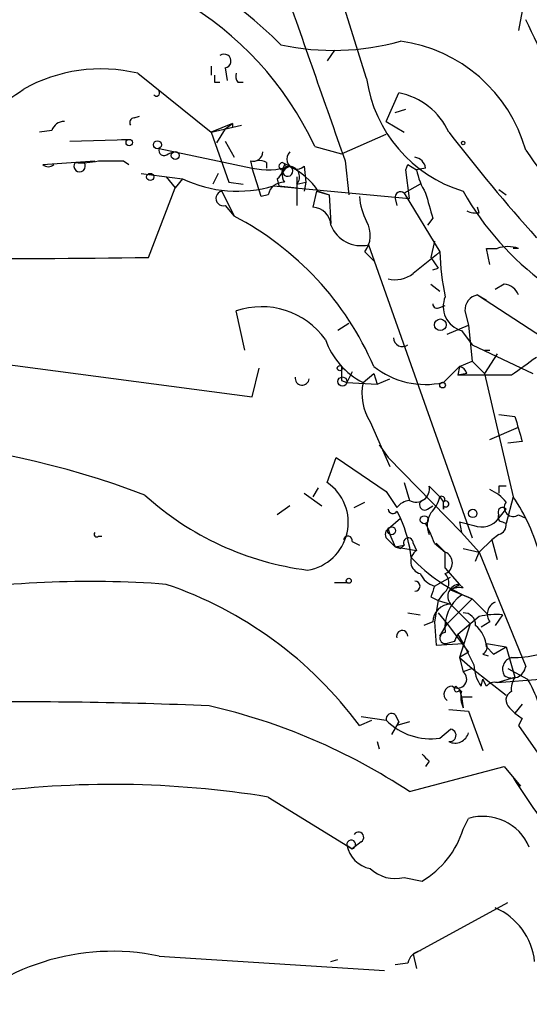
# Model space of a CAD drawing. Extents: x 5 to 974, y 1168 to 2051.
# Drawn here: x 892 to 916, y 1675 to 1722 of the extents above; entities that cross this region are included whole.
import ezdxf

# ---------------------------------------------------------------- set-up
doc = ezdxf.new("R2010")
doc.units = 0
doc.header["$MEASUREMENT"] = 0
doc.layers.add('MAIN', color=5, linetype='CONTINUOUS')

msp = doc.modelspace()

# ---------------------------------------------------------------- linework, layer by layer
at = {"layer": 'MAIN'}
for p, q in [((908.4733, 1719.2981), (906.018, 1727.1721)), ((915.8393, 1722.5154), (915.67, 1721.5841)), ((906.9493, 1720.6528), (906.6107, 1720.1448)), ((901.1073, 1719.8908), (901.1073, 1719.4674)), ((901.7847, 1719.8061), (901.8693, 1719.2134)), ((897.636, 1719.5521), (901.1073, 1716.7581)), ((901.2767, 1719.1288), (901.5307, 1719.1288)), ((902.3773, 1719.1288), (902.6313, 1719.1288)), ((909.4047, 1717.2661), (909.9973, 1718.6208)), ((909.828, 1717.6894), (910.336, 1717.8588)), ((897.4667, 1717.4354), (897.7207, 1717.5201)), ((909.4047, 1717.2661), (910.2513, 1716.7581)), ((893.572, 1716.8428), (892.9793, 1716.7581)), ((902.1233, 1717.1814), (901.1073, 1716.7581)), ((901.1073, 1716.7581), (902.5467, 1717.0968)), ((901.7847, 1716.9274), (901.3613, 1716.2501)), ((901.7847, 1716.9274), (902.1233, 1717.1814)), ((902.1233, 1717.1814), (902.1233, 1717.0121)), ((894.4187, 1716.3348), (897.2127, 1716.4194)), ((896.874, 1716.4194), (897.2127, 1716.4194)), ((901.1073, 1716.7581), (901.954, 1714.3874)), ((901.7847, 1716.3348), (902.208, 1715.5728)), ((907.288, 1715.7421), (909.4047, 1716.6734)), ((898.652, 1715.9961), (903.0547, 1715.0648)), ((906.018, 1716.0808), (907.288, 1715.7421)), ((893.1487, 1715.2341), (895.604, 1715.4034)), ((896.9587, 1715.4034), (897.2127, 1715.2341)), ((899.0753, 1715.7421), (899.3293, 1715.8268)), ((902.97, 1715.4034), (903.0547, 1715.0648)), ((907.4573, 1715.4034), (907.6267, 1713.7948)), ((903.478, 1713.7101), (903.0547, 1715.0648)), ((903.732, 1715.3188), (903.732, 1715.0648)), ((904.494, 1715.3188), (904.8327, 1715.1494)), ((904.5787, 1715.2341), (904.494, 1714.9801)), ((904.8327, 1715.1494), (904.494, 1714.9801)), ((904.494, 1714.9801), (904.8327, 1715.1494)), ((905.51, 1715.1494), (905.5947, 1714.3874)), ((910.336, 1714.9801), (910.4207, 1715.2341)), ((910.5053, 1713.6254), (910.336, 1714.9801)), ((910.4207, 1715.2341), (910.844, 1714.9801)), ((911.2673, 1715.0648), (910.844, 1714.9801)), ((897.8053, 1714.8108), (899.7527, 1714.5568)), ((898.9907, 1714.6414), (899.414, 1714.1334)), ((899.7527, 1714.5568), (899.414, 1714.1334)), ((901.446, 1714.8108), (901.192, 1714.3028)), ((904.24, 1714.5568), (904.3247, 1714.2181)), ((905.1713, 1714.6414), (905.1713, 1713.2868)), ((898.144, 1710.8314), (899.414, 1714.1334)), ((901.954, 1714.3874), (902.6313, 1714.3028)), ((904.0707, 1714.2181), (910.5053, 1713.6254)), ((904.3247, 1714.2181), (905.1713, 1714.1334)), ((905.1713, 1714.3028), (905.5947, 1714.3874)), ((905.5947, 1714.3874), (905.51, 1713.9641)), ((911.0133, 1714.3028), (910.2513, 1713.8794)), ((914.7387, 1714.0488), (915.0773, 1713.7948)), ((901.6153, 1713.9641), (902.208, 1712.7788)), ((903.8167, 1713.7948), (903.478, 1713.7101)), ((906.1027, 1713.9641), (905.9333, 1713.2021)), ((906.1027, 1713.9641), (906.6953, 1713.7948)), ((906.1873, 1713.9641), (906.6953, 1713.7948)), ((906.6953, 1713.7948), (906.78, 1712.4401)), ((909.828, 1713.6254), (909.9127, 1713.2868)), ((910.2513, 1713.8794), (911.9447, 1711.0854)), ((901.7847, 1713.2868), (902.208, 1712.7788)), ((913.8073, 1712.9481), (913.7227, 1713.2021)), ((911.606, 1712.6941), (911.352, 1712.3554)), ((908.558, 1711.4241), (913.4687, 1697.5388)), ((911.6907, 1711.5934), (911.5213, 1710.8314)), ((914.3153, 1710.4928), (914.146, 1711.2548)), ((914.146, 1711.2548), (914.654, 1711.2548)), ((915.67, 1711.2548), (915.416, 1711.2548)), ((908.3887, 1711.0854), (908.812, 1710.6621)), ((911.5213, 1710.8314), (911.86, 1710.3234)), ((911.606, 1710.2388), (911.86, 1710.3234)), ((911.5213, 1709.5614), (911.9447, 1709.2228)), ((914.9927, 1709.5614), (914.5693, 1709.3074)), ((913.7227, 1709.0534), (914.146, 1708.7994)), ((913.7227, 1709.0534), (916.8553, 1707.0214)), ((911.9447, 1708.4608), (912.1987, 1708.5454)), ((902.716, 1706.4288), (902.2927, 1708.2914)), ((913.13, 1708.2914), (913.2993, 1707.6141)), ((907.6267, 1707.6988), (907.1187, 1707.3601)), ((912.2833, 1707.1908), (913.2993, 1707.6141)), ((913.2993, 1707.6141), (913.4687, 1705.9208)), ((912.9607, 1707.3601), (913.4687, 1706.6828)), ((913.4687, 1706.6828), (916.3473, 1705.3281)), ((914.0613, 1706.4288), (914.3153, 1706.4288)), ((914.654, 1706.2594), (914.0613, 1705.3281)), ((889.508, 1706.0054), (903.0547, 1704.2274)), ((903.0547, 1704.2274), (903.3933, 1705.5821)), ((912.876, 1705.6668), (912.114, 1704.9048)), ((912.876, 1705.6668), (912.7913, 1705.2434)), ((912.876, 1705.6668), (913.4687, 1705.9208)), ((913.4687, 1705.9208), (914.0613, 1705.3281)), ((907.796, 1705.4128), (907.542, 1704.9048)), ((908.304, 1704.9048), (908.812, 1705.3281)), ((908.812, 1705.3281), (908.9813, 1704.8201)), ((913.2147, 1705.3281), (912.7913, 1705.2434)), ((915.3313, 1705.2434), (912.7913, 1705.2434)), ((914.0613, 1705.3281), (915.416, 1699.4861)), ((907.288, 1704.9894), (907.542, 1704.9048)), ((907.542, 1704.9048), (908.9813, 1704.8201)), ((908.9813, 1704.8201), (909.574, 1705.0741)), ((914.7387, 1703.3808), (915.5007, 1703.2961)), ((914.7387, 1703.3808), (915.5007, 1703.2961)), ((908.6427, 1703.0421), (909.574, 1700.9254)), ((914.3153, 1702.1954), (915.67, 1702.7881)), ((909.066, 1701.9414), (909.4893, 1701.3488)), ((915.8393, 1702.1108), (915.162, 1702.0261)), ((906.6107, 1700.1634), (907.034, 1701.3488)), ((907.034, 1701.3488), (909.4047, 1699.7401)), ((909.4893, 1701.3488), (912.9607, 1697.7928)), ((910.2513, 1700.1634), (910.5053, 1699.3168)), ((911.9447, 1699.4861), (911.4367, 1699.9941)), ((914.7387, 1699.9941), (914.7387, 1699.6554)), ((905.51, 1699.6554), (906.3567, 1699.0628)), ((906.1873, 1699.9094), (905.9333, 1699.4861)), ((909.4047, 1699.7401), (909.9127, 1698.9781)), ((904.8327, 1699.0628), (904.24, 1698.6394)), ((907.8807, 1698.9781), (908.3887, 1699.2321)), ((911.352, 1698.8934), (911.606, 1699.0628)), ((911.9447, 1699.4861), (912.114, 1699.2321)), ((912.114, 1698.8934), (912.114, 1699.2321)), ((912.114, 1699.0628), (912.114, 1698.8934)), ((915.416, 1699.4861), (915.0773, 1698.2161)), ((909.9127, 1698.8088), (910.082, 1698.4701)), ((914.7387, 1698.4701), (915.0773, 1698.8934)), ((915.67, 1698.6394), (916.0087, 1698.4701)), ((909.4893, 1697.9621), (910.082, 1698.4701)), ((912.876, 1698.3008), (912.9607, 1697.7928)), ((912.876, 1698.3008), (913.5533, 1698.1314)), ((914.908, 1698.3008), (915.0773, 1698.2161)), ((909.4893, 1697.9621), (909.574, 1697.7081)), ((909.574, 1697.7081), (909.828, 1697.1154)), ((912.9607, 1697.7928), (913.8073, 1696.8614)), ((914.7387, 1697.7081), (914.4, 1697.4541)), ((895.7733, 1697.6234), (895.9427, 1697.6234)), ((907.796, 1697.3694), (908.1347, 1697.2001)), ((909.4893, 1697.4541), (909.828, 1697.1154)), ((909.828, 1697.1154), (910.2513, 1697.2001)), ((910.082, 1697.0308), (910.2513, 1697.2001)), ((910.2513, 1697.2001), (910.082, 1697.0308)), ((910.6747, 1697.2848), (910.844, 1696.9461)), ((911.6907, 1697.2848), (912.1987, 1696.8614)), ((911.7753, 1697.2848), (912.1987, 1696.8614)), ((914.4, 1697.4541), (913.8073, 1696.8614)), ((914.4, 1697.4541), (914.654, 1696.5228)), ((909.828, 1697.1154), (910.082, 1697.0308)), ((909.828, 1697.1154), (910.844, 1696.9461)), ((912.1987, 1696.0994), (912.1987, 1696.8614)), ((913.0453, 1697.0308), (913.8073, 1696.8614)), ((913.638, 1696.4381), (913.8073, 1696.8614)), ((913.8073, 1696.8614), (916.0087, 1691.4428)), ((912.1987, 1696.0994), (912.876, 1695.3374)), ((906.9493, 1695.4221), (907.542, 1695.4221)), ((911.6907, 1695.2528), (912.4527, 1695.6761)), ((912.4527, 1695.0834), (912.876, 1695.3374)), ((913.0453, 1695.1681), (912.876, 1695.3374)), ((912.114, 1694.9141), (911.86, 1694.5754)), ((912.4527, 1695.0834), (913.4687, 1694.6601)), ((911.5213, 1694.7448), (911.86, 1694.5754)), ((911.86, 1694.5754), (911.6907, 1693.5594)), ((911.86, 1694.5754), (912.4527, 1694.4061)), ((913.4687, 1694.6601), (912.2833, 1693.4748)), ((912.4527, 1694.4061), (913.384, 1693.4748)), ((913.4687, 1694.6601), (914.2307, 1693.8981)), ((910.4207, 1693.9828), (911.0133, 1693.8981)), ((911.86, 1693.9828), (912.2833, 1693.4748)), ((911.606, 1693.5594), (911.1827, 1693.3901)), ((911.6907, 1693.5594), (911.7753, 1692.4588)), ((911.9447, 1692.8821), (912.2833, 1693.4748)), ((912.2833, 1693.4748), (913.2993, 1692.1201)), ((913.8073, 1693.8134), (912.7913, 1692.9668)), ((913.384, 1693.4748), (912.876, 1691.8661)), ((914.3153, 1693.5594), (913.892, 1693.3054)), ((914.908, 1693.8981), (914.5693, 1693.3901)), ((911.7753, 1692.4588), (913.0453, 1692.5434)), ((912.622, 1692.6281), (912.2833, 1692.5434)), ((912.7913, 1692.9668), (913.0453, 1692.5434)), ((914.146, 1692.5434), (915.0773, 1692.3741)), ((913.2993, 1692.1201), (912.876, 1691.8661)), ((914.146, 1692.3741), (914.4847, 1692.0354)), ((914.4847, 1692.0354), (915.0773, 1692.3741)), ((915.0773, 1692.3741), (915.5007, 1690.9348)), ((912.876, 1691.8661), (913.4687, 1691.3581)), ((912.876, 1691.8661), (913.0453, 1691.1888)), ((913.9767, 1692.0354), (914.2307, 1691.9508)), ((913.4687, 1691.3581), (913.0453, 1691.1888)), ((913.4687, 1691.3581), (915.0773, 1690.0881)), ((915.162, 1691.3581), (916.0933, 1690.8501)), ((913.892, 1690.5114), (913.9767, 1690.8501)), ((914.146, 1690.5114), (913.9767, 1690.8501)), ((914.654, 1690.6808), (915.5007, 1690.9348)), ((914.654, 1690.6808), (916.686, 1690.8501)), ((912.9607, 1690.2574), (912.7067, 1690.5114)), ((912.876, 1690.3421), (912.9607, 1690.0034)), ((912.9607, 1690.0034), (913.4687, 1690.0034)), ((912.9607, 1690.0034), (913.0453, 1689.4954)), ((912.9607, 1690.0034), (913.0453, 1689.4954)), ((912.368, 1689.4108), (913.2993, 1689.3261)), ((913.2993, 1689.3261), (913.9767, 1687.4634)), ((915.2467, 1689.4954), (915.5007, 1689.2414)), ((915.8393, 1689.6648), (915.5007, 1689.2414)), ((908.1347, 1688.6488), (908.7273, 1688.9028)), ((908.2193, 1689.0721), (909.4047, 1688.9028)), ((909.9973, 1688.8181), (909.6587, 1688.2254)), ((909.828, 1689.1568), (909.9973, 1688.8181)), ((910.5053, 1688.8181), (909.9127, 1688.6488)), ((909.9127, 1688.6488), (909.9973, 1688.8181)), ((915.5007, 1689.2414), (915.8393, 1688.9874)), ((915.5007, 1689.2414), (915.8393, 1688.9874)), ((915.8393, 1688.9874), (915.67, 1688.6488)), ((911.9447, 1688.0561), (912.4527, 1688.4794)), ((915.67, 1688.6488), (917.0247, 1686.7014)), ((908.9813, 1687.8868), (909.066, 1687.5481)), ((911.4367, 1686.9554), (911.2673, 1686.7014)), ((910.5053, 1685.5161), (914.9927, 1686.7014)), ((914.9927, 1686.7014), (915.7547, 1685.7701)), ((903.8167, 1685.2621), (907.796, 1682.8068)), ((913.0453, 1683.7381), (913.2993, 1684.2461)), ((907.542, 1682.9761), (907.796, 1682.8068)), ((908.2193, 1683.1454), (907.796, 1682.8068)), ((910.2513, 1681.4521), (911.098, 1681.2828)), ((910.6747, 1677.8114), (915.162, 1680.2668)), ((898.652, 1677.7268), (909.32, 1677.0494)), ((910.6747, 1677.8114), (910.844, 1677.1341)), ((906.78, 1677.4728), (907.1187, 1677.5574)), ((910.4207, 1677.3881), (909.828, 1677.3034))]:
    msp.add_line(p, q, dxfattribs=at)
for centre, radius in [((897.2338, 1716.2713), 0.1496), ((898.5673, 1716.1655), 0.1893), ((913.0453, 1716.2502), 0.0846), ((899.414, 1715.6575), 0.1893), ((898.2286, 1714.6415), 0.1693), ((911.9658, 1707.6353), 0.2759), ((907.2033, 1705.5821), 0.1197), ((907.3303, 1704.9471), 0.2158), ((912.0716, 1704.7778), 0.1338), ((911.2038, 1698.3961), 0.1907), ((913.4989, 1698.7), 0.201), ((909.6586, 1697.8775), 0.1893), ((907.6266, 1695.5068), 0.1197)]:
    msp.add_circle(centre, radius, dxfattribs=at)
for centre, radius, start, end in [((889.198, 1705.6915), 21.5149, 45.00753, 93.23469), ((891.8838, 1709.5411), 15.5738, 24.82933, 95.00907), ((3022.6478, 2460.4606), 2242.5747, 199.1751797, 199.4043629), ((843.3948, 1686.728), 80.7676, 18.68972, 25.966803), ((906.9088, 1732.2776), 11.6423, 257.60256, 285.81655), ((909.1013, 1713.9678), 7.1756, 15.71551, 82.14475), ((901.7235, 1720.1307), 0.3302, 280.67719, 125.72122), ((895.8908, 1712.3147), 7.4448, 76.44272, 119.56628), ((985.9266, 1719.2981), 84.6501, 179.885408, 180.114592), ((902.7579, 1719.425), 0.4823, 164.71883, 217.89166), ((914.96, 1720.2317), 6.5535, 188.19007, 253.01252), ((887.0085, 1725.9983), 8.8932, 283.50075, 305.85268), ((898.525, 1718.6208), 0.1526, 213.70048, 33.66924), ((909.4095, 1715.4328), 3.2417, 24.13064, 79.55319), ((894.129, 1716.6895), 0.5777, 86.45707, 164.6118), ((897.4666, 1717.2238), 0.2116, 89.97292, 216.87531), ((982.3969, 1770.6981), 88.3944, 217.605386, 221.815271), ((898.8818, 1715.8993), 0.2494, 157.15743, 320.90949), ((935.796, 1729.5146), 24.0122, 214.5074, 240.02226), ((894.9268, 1719.2141), 3.9036, 266.26774, 282.52419), ((896.366, 2011.7531), 296.3503, 269.885409, 270.114592), ((903.1017, 1715.8456), 0.4614, 253.41494, 357.66472), ((903.4358, 1714.9381), 0.4823, 52.11564, 105.27804), ((905.1713, 1715.4881), 0.4789, 134.99154, 315), ((910.6745, 1714.98), 0.5988, 8.14093, 81.85907), ((893.4027, 1715.467), 0.3446, 222.51862, 317.48138), ((894.8843, 1715.1498), 0.2709, 141.38645, 38.60035), ((903.7964, 1718.2034), 3.225, 256.70404, 288.74338), ((903.9438, 1715.0224), 0.5518, 302.46323, 355.60368), ((904.4941, 1715.1494), 0.1693, 90.03382, 269.96616), ((904.9597, 1714.6837), 0.4827, 105.25408, 217.87186), ((904.7359, 1714.9196), 0.2494, 165.95818, 67.15743), ((904.7481, 1715.3189), 0.1894, 206.5921, 296.52447), ((904.7904, 1714.6415), 0.5097, 318.35619, 85.23916), ((903.318, 1712.0517), 3.4482, 33.68362, 63.94249), ((913.9912, 1715.5587), 3.1999, 190.41727, 211.65407), ((902.3505, 1719.9818), 6.0149, 244.41224, 286.61795), ((904.5433, 1713.6467), 0.7415, 87.26377, 168.47944), ((901.6887, 1713.6226), 0.3493, 102.13027, 285.95441), ((911.3242, 1713.9802), 3.2009, 184.84049, 207.04456), ((910.0819, 1713.6819), 0.2602, 49.3796, 192.54553), ((1207.7779, 1797.9664), 308.2031, 195.832727, 196.061898), ((925.1644, 1720.8028), 13.9155, 209.43565, 258.01176), ((905.9122, 1712.3343), 0.8681, 1.39284, 88.60716), ((895.5157, 1699.9424), 14.4762, 23.29312, 62.46457), ((913.6379, 1713.878), 0.9452, 243.40242, 280.32436), ((908.2155, 1712.9332), 1.5474, 201.92517, 282.78703), ((907.3266, 1711.87), 1.3205, 323.54579, 29.72766), ((915.162, 1709.8152), 1.5266, 70.5633, 109.4367), ((890.1696, 2222.9132), 512.1439, 268.628188, 270.892167), ((1165.3095, 1393.0777), 406.5988, 128.545221, 128.774404), ((924.0146, 1711.4603), 12.0757, 181.77908, 191.90696), ((909.828, 1711.1279), 1.3555, 255.5301, 308.65651), ((914.9142, 1708.7513), 0.8139, 21.78703, 84.46523), ((913.2855, 1708.4988), 1.1841, 156.61334, 254.07986), ((913.8707, 1708.3268), 0.7415, 101.51299, 182.73623), ((903.4998, 1704.7715), 3.7211, 35.5844, 108.92868), ((911.8177, 1708.6301), 0.2117, 180, 306.87531), ((910.1695, 1707.0271), 0.4262, 180.76623, 306.11435), ((909.9086, 1708.1027), 3.5779, 199.01783, 243.35402), ((1127.5904, 1409.3288), 364.1694, 125.422625, 125.651818), ((1076.6379, 1705.3281), 169.3502, 179.885409, 180.114592), ((911.2551, 1708.7184), 3.9091, 231.31936, 282.6924), ((912.7488, 1705.2009), 0.483, 15.27073, 74.72927), ((905.4254, 1705.1164), 0.337, 172.87498, 352.87287), ((910.8018, 1704.3968), 2.5489, 168.50403, 212.1057), ((1211.9716, 1787.3468), 308.155, 195.828248, 196.057449), ((883.01, 1660.0215), 42.2858, 69.27431, 102.75324), ((905.3188, 1698.2746), 2.2884, 279.06387, 55.62868), ((910.8189, 1699.8646), 0.6312, 240.21008, 11.83864), ((914.908, 1615.3442), 84.6501, 89.885408, 90.114592), ((907.4674, 1710.0135), 14.1125, 227.7283, 262.72084), ((912.0293, 1699.3591), 0.1526, 303.70048, 123.66924), ((912.0293, 1699.3591), 0.1526, 303.70048, 123.66924), ((913.5103, 1698.0036), 1.9912, 38.09581, 66.15379), ((910.6039, 1698.4566), 0.8658, 96.53896, 142.966), ((911.225, 1699.1051), 0.2469, 120.95978, 300.95978), ((910.3181, 1699.8913), 1.6763, 315.8701, 346.01184), ((912.2269, 1699.1474), 0.1411, 216.84553, 143.12198), ((915.4161, 1698.9782), 0.4234, 143.15176, 306.84824), ((907.7844, 1694.3315), 9.2093, 14.85231, 34.03621), ((909.7151, 1698.9216), 0.2276, 187.11877, 330.28011), ((912.3613, 1698.1426), 1.0216, 145.30662, 205.17038), ((914.908, 1698.7665), 0.2117, 36.85365, 216.89696), ((914.908, 1698.5124), 0.2116, 143.12469, 270), ((904.1493, 1695.8515), 6.4849, 6.69378, 23.81591), ((905.8927, 1695.2107), 6.1578, 19.68349, 29.2133), ((913.9342, 1699.0419), 0.987, 247.29841, 324.59661), ((914.6287, 1698.1483), 0.4537, 284.03012, 8.59446), ((895.6887, 1697.7081), 0.1198, 135, 314.96616), ((909.6587, 1697.7081), 0.3053, 123.70048, 236.29952), ((907.5843, 1697.4117), 0.2158, 348.70048, 168.66924), ((910.4489, 1697.313), 0.2276, 352.88123, 209.74176), ((911.1746, 1696.4336), 0.6099, 122.82498, 254.66496), ((911.9869, 1696.3534), 0.5504, 292.63268, 67.36732), ((916.3144, 1701.9683), 7.8427, 223.12188, 248.72483), ((911.9938, 1696.2828), 1.0736, 204.0416, 253.60233), ((911.7572, 1695.4161), 0.6158, 305.40358, 44.19733), ((895.3408, 1647.3143), 48.1616, 85.6537, 99.3985), ((892.86, 1677.3614), 18.9927, 36.46294, 71.1681), ((910.7593, 1695.2527), 0.2434, 270, 90), ((912.887, 1694.7705), 0.567, 91.11161, 219.99838), ((1038.6059, 1652.6488), 133.8752, 161.443679, 161.672862), ((912.8759, 1694.2382), 0.9452, 79.67564, 116.59758), ((912.4738, 1693.5383), 0.8681, 91.39284, 178.60716), ((914.0608, 1693.3056), 1.8794, 125.82722, 187.77354), ((914.7917, 1693.9298), 0.6035, 111.6251, 217.86499), ((913.0876, 1693.4324), 0.552, 355.60527, 94.39473), ((914.6118, 1690.5535), 3.3577, 84.93905, 103.86283), ((910.1582, 1692.8909), 0.2626, 358.07995, 200.84961), ((912.2047, 1692.7914), 0.2601, 91.32198, 287.58526), ((912.678, 1692.2751), 1.4713, 3.85811, 49.27199), ((997.3716, 1650.4775), 94.6529, 153.327125, 153.556335), ((1167.2791, 1819.0253), 283.9586, 206.450451, 206.679652), ((913.8071, 1692.3741), 0.3788, 296.59887, 26.54476), ((915.3632, 1697.1165), 5.2505, 269.65189, 297.48892), ((915.4795, 1691.3158), 0.5699, 105.0726, 211.33616), ((912.7913, 1690.8501), 0.4234, 233.13281, 53.13281), ((915.3748, 1691.5702), 1.822, 181.34604, 215.5289), ((915.3701, 1691.5445), 0.6466, 234.29443, 350.95137), ((914.5271, 1690.215), 0.4828, 74.76049, 142.12606), ((916.2632, 1690.3842), 0.9405, 144.16701, 187.74843), ((911.3816, 1688.0095), 5.5017, 5.78551, 31.08503), ((912.5145, 1690.1337), 0.3784, 86.54551, 232.34279), ((912.749, 1690.3844), 0.1339, 108.42141, 341.57859), ((914.1467, 1690.0034), 1.2129, 167.91184, 204.76062), ((915.5209, 1689.8506), 0.4488, 114.98913, 232.33331), ((892.0062, 1476.26), 213.5106, 87.579693, 90.806744), ((894.6482, 1661.6114), 28.6859, 56.44183, 77.16072), ((909.6587, 1688.9592), 0.2602, 49.41065, 192.51925), ((911.5002, 1690.9558), 2.9336, 224.41304, 278.71513), ((912.4104, 1688.1831), 0.2993, 261.85636, 81.87531), ((912.6644, 1688.4708), 0.6549, 243.09065, 345.79613), ((995.9673, 1771.8247), 119.7841, 224.885442, 225.114558), ((935.0661, 1697.9884), 22.9183, 210.97435, 222.3382), ((896.4365, 1639.8921), 45.9664, 80.76079, 97.81617), ((913.9779, 1681.9523), 2.3921, 23.11493, 106.48038), ((908.9557, 1684.9817), 4.2745, 300.07823, 343.08609), ((907.7478, 1683.0096), 0.2085, 283.36958, 189.24548), ((908.0923, 1683.3571), 0.2468, 300.95978, 149.02828), ((908.8968, 1683.2302), 1.3784, 190.62272, 259.37728), ((909.8279, 1683.1113), 1.7124, 226.19965, 284.31541), ((913.3087, 1677.1353), 3.1415, 6.16738, 66.34232), ((896.4475, 1667.0376), 10.9141, 78.34692, 136.79584), ((911.1828, 1677.2187), 0.7807, 102.53916, 167.46801)]:
    msp.add_arc(centre, radius, start, end, dxfattribs=at)

doc.saveas('drawing.dxf')
